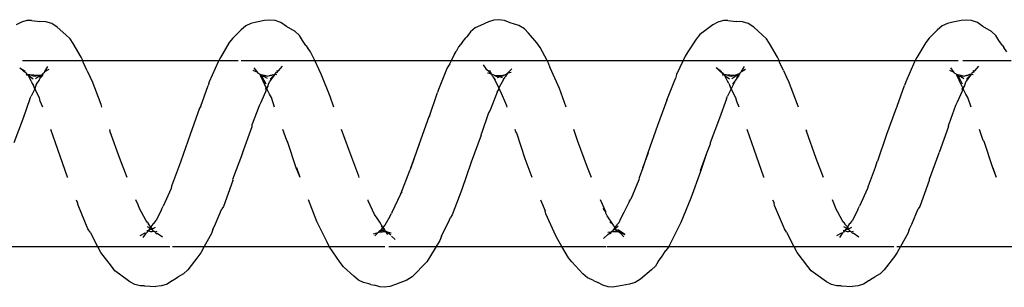
# Model space of a CAD drawing. Units: inches. Extents: x -188 to 2551, y 324 to 1175.
# Drawn here: x 2028 to 2034, y 524 to 525 of the extents above; entities that cross this region are included whole.
import ezdxf

# ---------------------------------------------------------------- set-up
doc = ezdxf.new("R2010")
doc.units = ezdxf.units.IN
doc.header["$MEASUREMENT"] = 0
doc.layers.add('VP-EQ', color=7, linetype='Continuous', true_color=0x8a3492)

# ---------------------------------------------------------------- blocks, each defined once
blk = doc.blocks.new('RB1386-2D')
at = {"color": 7}
for p, q in [((-781.854, 111.7187), (-781.8221, 111.7233)), ((-781.8221, 111.7233), (-781.7987, 111.7217)), ((-781.7987, 111.7217), (-781.77, 111.7136)), ((-780.6535, 111.7092), (-780.6232, 111.7207)), ((-780.6232, 111.7207), (-780.5914, 111.7243)), ((-780.5914, 111.7243), (-780.5679, 111.7219)), ((-780.5679, 111.7219), (-780.5393, 111.7129)), ((-783.2637, 111.6523), (-783.2348, 111.6679)), ((-783.214, 111.6815), (-783.2348, 111.6679)), ((-783.2041, 111.6872), (-783.214, 111.6815)), ((-783.2041, 111.6872), (-783.1751, 111.7068)), ((-783.1751, 111.7068), (-783.1448, 111.7172)), ((-783.1448, 111.7172), (-783.113, 111.7198)), ((-783.0534, 111.7171), (-783.113, 111.7198)), ((-783.0534, 111.7171), (-783.0299, 111.7161)), ((-783.0299, 111.7161), (-783.0013, 111.709)), ((-783.0013, 111.709), (-782.9744, 111.6949)), ((-782.9744, 111.6949), (-782.9184, 111.6545)), ((-782.0319, 111.6311), (-781.9736, 111.6806)), ((-781.9736, 111.6806), (-781.9446, 111.699)), ((-781.9446, 111.699), (-781.9144, 111.7083)), ((-781.9144, 111.7083), (-781.854, 111.7187)), ((-781.77, 111.7136), (-781.7431, 111.6986)), ((-781.7196, 111.6879), (-781.7431, 111.6986)), ((-781.7196, 111.6879), (-781.7134, 111.6847)), ((-781.7134, 111.6847), (-781.6866, 111.6729)), ((-781.6866, 111.6729), (-781.6614, 111.6525)), ((-780.8209, 111.5877), (-780.7428, 111.6689)), ((-780.7428, 111.6689), (-780.7139, 111.686)), ((-780.7139, 111.686), (-780.6535, 111.7092)), ((-780.5208, 111.7086), (-780.5393, 111.7129)), ((-780.5208, 111.7086), (-780.5097, 111.7054)), ((-780.5097, 111.7054), (-780.4811, 111.6993)), ((-780.4811, 111.6993), (-780.4542, 111.6863)), ((-780.4542, 111.6863), (-780.4289, 111.6646)), ((-779.5116, 111.6524), (-779.4827, 111.668)), ((-779.4627, 111.681), (-779.4827, 111.668)), ((-779.452, 111.6873), (-779.4627, 111.681)), ((-779.452, 111.6873), (-779.423, 111.7068)), ((-779.423, 111.7068), (-779.3927, 111.7172)), ((-779.3927, 111.7172), (-779.3609, 111.7199)), ((-779.3013, 111.717), (-779.3609, 111.7199)), ((-779.3013, 111.717), (-779.2778, 111.7161)), ((-779.2778, 111.7161), (-779.2492, 111.7089)), ((-779.2492, 111.7089), (-779.2223, 111.6949)), ((-779.2223, 111.6949), (-779.1663, 111.6544)), ((-783.3406, 111.5595), (-783.2854, 111.6311)), ((-783.2854, 111.6311), (-783.2637, 111.6523)), ((-782.9184, 111.6545), (-782.8932, 111.6356)), ((-782.8932, 111.6356), (-782.8751, 111.6116)), ((-782.0535, 111.6114), (-782.0319, 111.6311)), ((-781.6614, 111.6525), (-781.6035, 111.5872)), ((-780.4289, 111.6646), (-780.3725, 111.6137)), ((-779.5885, 111.5597), (-779.5333, 111.6312)), ((-779.5333, 111.6312), (-779.5116, 111.6524)), ((-779.1663, 111.6544), (-779.1411, 111.6355)), ((-779.1411, 111.6355), (-779.123, 111.6115)), ((-782.8751, 111.6116), (-782.8166, 111.5375)), ((-782.0856, 111.5623), (-782.1087, 111.5271)), ((-782.0688, 111.5864), (-782.0856, 111.5623)), ((-782.0688, 111.5864), (-782.0535, 111.6114)), ((-781.6035, 111.5872), (-781.5856, 111.5666)), ((-781.5856, 111.5666), (-781.549, 111.5045)), ((-780.8729, 111.5045), (-780.8361, 111.5644)), ((-780.8361, 111.5644), (-780.8209, 111.5877)), ((-780.3725, 111.6137), (-780.3545, 111.5913)), ((-780.3545, 111.5913), (-780.2957, 111.5042)), ((-779.123, 111.6115), (-779.0645, 111.5373)), ((-783.3743, 111.5045), (-783.3557, 111.538)), ((-783.3557, 111.538), (-783.3406, 111.5595)), ((-782.8166, 111.5375), (-782.8053, 111.5135)), ((-782.7994, 111.5045), (-782.8053, 111.5135)), ((-782.1238, 111.5076), (-782.1087, 111.5271)), ((-779.6223, 111.5045), (-779.6036, 111.5382)), ((-779.6036, 111.5382), (-779.5885, 111.5597)), ((-779.0645, 111.5373), (-779.0532, 111.5133)), ((-779.0474, 111.5045), (-779.0532, 111.5133)), ((-783.3743, 111.5045), (-784.0478, 111.5044)), ((-783.4129, 111.4348), (-783.3743, 111.5045)), ((-783.3545, 111.5045), (-783.3743, 111.5045)), ((-782.7994, 111.5045), (-783.3377, 111.5045)), ((-783.0619, 111.4317), (-783.0445, 111.4568)), ((-782.1254, 111.5045), (-782.7994, 111.5045)), ((-782.7592, 111.4276), (-782.7994, 111.5045)), ((-782.1814, 111.3934), (-782.1254, 111.5045)), ((-782.1254, 111.5045), (-782.1238, 111.5076)), ((-781.7926, 111.5045), (-782.1254, 111.5045)), ((-781.7967, 111.4394), (-781.7733, 111.4614)), ((-781.549, 111.5045), (-781.7879, 111.5045)), ((-781.549, 111.5045), (-781.5272, 111.4675)), ((-780.8729, 111.5045), (-781.549, 111.5045)), ((-781.5272, 111.4675), (-781.516, 111.448)), ((-780.9004, 111.4494), (-780.8922, 111.4732)), ((-780.8922, 111.4732), (-780.8729, 111.5045)), ((-780.6166, 111.5045), (-780.8729, 111.5045)), ((-780.6311, 111.4491), (-780.6504, 111.4677)), ((-780.2957, 111.5042), (-780.5961, 111.5045)), ((-779.6223, 111.5045), (-780.2957, 111.5042)), ((-780.2957, 111.5042), (-780.2844, 111.4824)), ((-780.2844, 111.4824), (-780.2289, 111.3704)), ((-779.6608, 111.4351), (-779.6223, 111.5045)), ((-779.4513, 111.5045), (-779.6223, 111.5045)), ((-779.0474, 111.5045), (-779.4364, 111.5045)), ((-779.3098, 111.4318), (-779.2924, 111.4569)), ((-778.3734, 111.5045), (-779.0474, 111.5045)), ((-779.0071, 111.4274), (-779.0474, 111.5045)), ((-783.421, 111.4137), (-783.4347, 111.3838)), ((-783.421, 111.4137), (-783.4129, 111.4348)), ((-783.1489, 111.4542), (-783.1189, 111.4337)), ((-783.1189, 111.4337), (-783.1214, 111.4347)), ((-783.1085, 111.4261), (-783.1212, 111.4225)), ((-783.1126, 111.4313), (-783.1189, 111.4337)), ((-783.1126, 111.4313), (-783.1161, 111.4358)), ((-783.1085, 111.4261), (-783.1126, 111.4313)), ((-783.0955, 111.4094), (-783.1119, 111.4)), ((-783.105, 111.4218), (-783.1085, 111.4261)), ((-783.1019, 111.4217), (-783.105, 111.4218)), ((-783.0935, 111.424), (-783.1019, 111.4217)), ((-783.1019, 111.4217), (-783.0954, 111.4147)), ((-783.0954, 111.4147), (-783.0955, 111.4094)), ((-783.0877, 111.4098), (-783.0955, 111.4094)), ((-783.0955, 111.4094), (-783.091, 111.4036)), ((-783.0954, 111.4147), (-783.0891, 111.4131)), ((-783.0885, 111.4233), (-783.0935, 111.424)), ((-783.091, 111.4036), (-783.0877, 111.4098)), ((-783.091, 111.4036), (-783.0875, 111.3992)), ((-783.0891, 111.4131), (-783.0877, 111.4098)), ((-783.0856, 111.4234), (-783.0885, 111.4233)), ((-783.0852, 111.4123), (-783.0877, 111.4098)), ((-783.0877, 111.4098), (-783.0823, 111.4062)), ((-783.0875, 111.3992), (-783.0823, 111.4062)), ((-783.0744, 111.4213), (-783.0856, 111.4234)), ((-783.0852, 111.4123), (-783.0744, 111.4213)), ((-783.0823, 111.4062), (-783.0712, 111.4211)), ((-783.0823, 111.4062), (-783.068, 111.3991)), ((-783.0744, 111.4213), (-783.0712, 111.4211)), ((-783.0712, 111.4211), (-783.0655, 111.4287)), ((-783.0712, 111.4211), (-783.0646, 111.42)), ((-783.0619, 111.4317), (-783.0655, 111.4287)), ((-783.055, 111.4324), (-783.0619, 111.4317)), ((-783.055, 111.4324), (-783.0281, 111.4482)), ((-782.7592, 111.4276), (-782.7482, 111.4106)), ((-782.7482, 111.4106), (-782.6955, 111.2834)), ((-781.8613, 111.4288), (-781.8892, 111.4405)), ((-781.8892, 111.4405), (-781.8541, 111.4168)), ((-781.8836, 111.4535), (-781.8628, 111.431)), ((-781.8586, 111.4284), (-781.8628, 111.431)), ((-781.8564, 111.4243), (-781.8613, 111.4288)), ((-781.8564, 111.4243), (-781.8586, 111.4284)), ((-781.8324, 111.424), (-781.8564, 111.4243)), ((-781.8499, 111.4175), (-781.8564, 111.4243)), ((-781.8541, 111.4168), (-781.8499, 111.4175)), ((-781.8389, 111.4059), (-781.8526, 111.3944)), ((-781.8499, 111.4175), (-781.8445, 111.4185)), ((-781.8324, 111.424), (-781.8445, 111.4185)), ((-781.8424, 111.4139), (-781.8445, 111.4185)), ((-781.8424, 111.4139), (-781.8354, 111.414)), ((-781.8424, 111.4139), (-781.8389, 111.4059)), ((-781.8294, 111.4123), (-781.8389, 111.4059)), ((-781.8389, 111.4059), (-781.8348, 111.4016)), ((-781.8354, 111.414), (-781.8294, 111.4123)), ((-781.8348, 111.4016), (-781.8294, 111.4123)), ((-781.8235, 111.4247), (-781.8324, 111.424)), ((-781.823, 111.4194), (-781.8324, 111.424)), ((-781.8294, 111.4123), (-781.8254, 111.4158)), ((-781.8254, 111.4158), (-781.823, 111.4194)), ((-781.8192, 111.4251), (-781.8235, 111.4247)), ((-781.8179, 111.4224), (-781.823, 111.4194)), ((-781.8143, 111.4255), (-781.8192, 111.4251)), ((-781.8143, 111.4255), (-781.8179, 111.4224)), ((-781.8121, 111.4359), (-781.8143, 111.4255)), ((-781.8041, 111.4354), (-781.8143, 111.4255)), ((-781.7967, 111.427), (-781.8143, 111.4255)), ((-781.7967, 111.4394), (-781.8041, 111.4354)), ((-781.516, 111.448), (-781.4624, 111.3283)), ((-780.9004, 111.4494), (-780.9436, 111.3621)), ((-780.6086, 111.4251), (-780.6295, 111.4306)), ((-780.6086, 111.4251), (-780.6273, 111.4421)), ((-780.6108, 111.44), (-780.6006, 111.4249)), ((-780.6006, 111.4249), (-780.6086, 111.4251)), ((-780.6086, 111.4251), (-780.5992, 111.4226)), ((-780.5651, 111.4275), (-780.6006, 111.4249)), ((-780.5816, 111.418), (-780.6006, 111.4249)), ((-780.6006, 111.4249), (-780.5992, 111.4226)), ((-780.5992, 111.4226), (-780.596, 111.4146)), ((-780.5992, 111.4226), (-780.5816, 111.418)), ((-780.5961, 111.3903), (-780.585, 111.4021)), ((-780.596, 111.4146), (-780.5943, 111.4122)), ((-780.5943, 111.4122), (-780.5889, 111.4073)), ((-780.5919, 111.4139), (-780.5816, 111.418)), ((-780.5889, 111.4073), (-780.585, 111.4021)), ((-780.5789, 111.4122), (-780.585, 111.4021)), ((-780.585, 111.4021), (-780.5754, 111.3951)), ((-780.585, 111.4021), (-780.5681, 111.3746)), ((-780.5651, 111.4275), (-780.5816, 111.418)), ((-780.5816, 111.418), (-780.5633, 111.4253)), ((-780.5816, 111.418), (-780.5742, 111.4161)), ((-780.5789, 111.4122), (-780.5742, 111.4161)), ((-780.5742, 111.4161), (-780.5633, 111.4253)), ((-780.5597, 111.4291), (-780.5651, 111.4275)), ((-780.5633, 111.4253), (-780.5597, 111.4291)), ((-780.5418, 111.4482), (-780.5597, 111.4291)), ((-780.5344, 111.4368), (-780.5597, 111.4291)), ((-779.6689, 111.4139), (-779.6827, 111.3837)), ((-779.6689, 111.4139), (-779.6608, 111.4351)), ((-779.3968, 111.4541), (-779.3693, 111.4346)), ((-779.364, 111.4357), (-779.3693, 111.4346)), ((-779.3565, 111.4261), (-779.3691, 111.4226)), ((-779.3565, 111.4261), (-779.364, 111.4357)), ((-779.3435, 111.4094), (-779.3599, 111.4001)), ((-779.3531, 111.4218), (-779.3565, 111.4261)), ((-779.3499, 111.4217), (-779.3531, 111.4218)), ((-779.3414, 111.4239), (-779.3499, 111.4217)), ((-779.3499, 111.4217), (-779.3433, 111.4146)), ((-779.3433, 111.4146), (-779.3435, 111.4094)), ((-779.3356, 111.41), (-779.3435, 111.4094)), ((-779.3435, 111.4094), (-779.339, 111.4036)), ((-779.3433, 111.4146), (-779.3371, 111.4131)), ((-779.3368, 111.4233), (-779.3414, 111.4239)), ((-779.339, 111.4036), (-779.3356, 111.41)), ((-779.339, 111.4036), (-779.3356, 111.3992)), ((-779.3371, 111.4131), (-779.3356, 111.41)), ((-779.3335, 111.4234), (-779.3368, 111.4233)), ((-779.3331, 111.4124), (-779.3356, 111.41)), ((-779.3356, 111.41), (-779.3306, 111.4058)), ((-779.3356, 111.3992), (-779.3306, 111.4058)), ((-779.3224, 111.4213), (-779.3335, 111.4234)), ((-779.3331, 111.4124), (-779.3224, 111.4213)), ((-779.3306, 111.4058), (-779.3192, 111.4212)), ((-779.3306, 111.4058), (-779.3159, 111.399)), ((-779.3224, 111.4213), (-779.3192, 111.4212)), ((-779.3192, 111.4212), (-779.3135, 111.4288)), ((-779.3192, 111.4212), (-779.3125, 111.42)), ((-779.3098, 111.4318), (-779.3135, 111.4288)), ((-779.3029, 111.4324), (-779.3098, 111.4318)), ((-779.3029, 111.4324), (-779.276, 111.4482)), ((-779.0071, 111.4274), (-778.9961, 111.4104)), ((-778.9961, 111.4104), (-778.9434, 111.2831)), ((-783.4347, 111.3838), (-783.4695, 111.3023)), ((-783.1436, 111.305), (-783.1151, 111.3652)), ((-783.1043, 111.3787), (-783.1151, 111.3652)), ((-783.1043, 111.3787), (-783.0979, 111.3853)), ((-783.0979, 111.3853), (-783.0875, 111.3992)), ((-783.0875, 111.3992), (-783.074, 111.3847)), ((-783.069, 111.3754), (-783.074, 111.3847)), ((-783.069, 111.3754), (-783.0594, 111.3631)), ((-783.0594, 111.3631), (-783.0252, 111.3004)), ((-782.2445, 111.2447), (-782.1895, 111.3751)), ((-782.1895, 111.3751), (-782.1814, 111.3934)), ((-781.8833, 111.3219), (-781.8655, 111.3554)), ((-781.8655, 111.3554), (-781.8554, 111.3779)), ((-781.8554, 111.3779), (-781.8348, 111.4016)), ((-781.8348, 111.4016), (-781.8301, 111.393)), ((-781.8301, 111.393), (-781.8278, 111.3904)), ((-781.8278, 111.3904), (-781.8072, 111.3725)), ((-781.8278, 111.3904), (-781.7927, 111.3395)), ((-780.9577, 111.3337), (-780.9496, 111.3491)), ((-780.9436, 111.3621), (-780.9496, 111.3491)), ((-780.6233, 111.343), (-780.5961, 111.3903)), ((-780.5681, 111.3746), (-780.5536, 111.3523)), ((-780.5536, 111.3523), (-780.539, 111.3329)), ((-780.2289, 111.3704), (-780.1835, 111.2545)), ((-779.6827, 111.3837), (-779.7174, 111.3026)), ((-779.3915, 111.3053), (-779.363, 111.3654)), ((-779.3514, 111.3805), (-779.363, 111.3654)), ((-779.3514, 111.3805), (-779.3459, 111.3855)), ((-779.3459, 111.3855), (-779.3356, 111.3992)), ((-779.3356, 111.3992), (-779.3219, 111.3845)), ((-779.317, 111.3754), (-779.3219, 111.3845)), ((-779.317, 111.3754), (-779.3073, 111.3629)), ((-779.3073, 111.3629), (-779.2731, 111.3001)), ((-783.4774, 111.2899), (-783.4695, 111.3023)), ((-783.1436, 111.305), (-783.1535, 111.2872)), ((-783.0252, 111.3004), (-783.0182, 111.2811)), ((-781.9116, 111.265), (-781.8833, 111.3219)), ((-781.7927, 111.3395), (-781.7866, 111.3252)), ((-781.7866, 111.3252), (-781.7856, 111.3178)), ((-781.7856, 111.3178), (-781.7568, 111.2545)), ((-781.7856, 111.3178), (-781.7711, 111.3006)), ((-781.4624, 111.3283), (-781.4594, 111.3126)), ((-781.4345, 111.2545), (-781.4594, 111.3126)), ((-781.0107, 111.1984), (-780.9577, 111.3337)), ((-780.6794, 111.2232), (-780.6334, 111.3227)), ((-780.6334, 111.3227), (-780.6309, 111.3267)), ((-780.6233, 111.343), (-780.6309, 111.3267)), ((-780.539, 111.3329), (-780.5064, 111.2593)), ((-779.7254, 111.2902), (-779.7174, 111.3026)), ((-779.3915, 111.3053), (-779.4015, 111.2874)), ((-779.2731, 111.3001), (-779.2661, 111.2809)), ((-783.5289, 111.1502), (-783.4774, 111.2899)), ((-783.1965, 111.1921), (-783.1535, 111.2872)), ((-783.0182, 111.2811), (-783.0067, 111.2545)), ((-782.6955, 111.2834), (-782.6926, 111.2706)), ((-782.6849, 111.2545), (-782.6926, 111.2706)), ((-782.2955, 111.1007), (-782.2445, 111.2447)), ((-781.9632, 111.1453), (-781.9216, 111.2497)), ((-781.9116, 111.265), (-781.9216, 111.2497)), ((-780.5064, 111.2593), (-780.5052, 111.2545)), ((-779.7768, 111.1506), (-779.7254, 111.2902)), ((-779.4444, 111.1924), (-779.4015, 111.2874)), ((-779.2661, 111.2809), (-779.2548, 111.2545)), ((-778.9434, 111.2831), (-778.9405, 111.2703)), ((-778.9329, 111.2545), (-778.9405, 111.2703)), ((-783.1988, 111.1796), (-783.1965, 111.1921)), ((-781.0612, 111.0503), (-781.0107, 111.1984)), ((-780.7291, 111.0981), (-780.6794, 111.2232)), ((-780.6794, 111.2232), (-780.6893, 111.2104)), ((-779.4467, 111.1799), (-779.4444, 111.1924)), ((-783.5804, 111.0019), (-783.5276, 111.1442)), ((-783.5276, 111.1442), (-783.5289, 111.1502)), ((-783.2366, 111.0791), (-783.1988, 111.1796)), ((-781.9655, 111.1355), (-781.9632, 111.1453)), ((-779.8283, 111.0022), (-779.7755, 111.1445)), ((-779.7755, 111.1445), (-779.7768, 111.1506)), ((-779.4846, 111.0791), (-779.4467, 111.1799)), ((-783.8918, 111.1339), (-783.8735, 111.0827)), ((-783.8918, 111.1339), (-783.8706, 111.0824)), ((-782.959, 111.1339), (-782.9202, 111.0312)), ((-782.6391, 111.1339), (-782.638, 111.1313)), ((-782.638, 111.1313), (-782.5849, 110.9836)), ((-782.3305, 110.9997), (-782.2955, 111.1007)), ((-782.3305, 110.9997), (-782.2943, 111.0978)), ((-781.9852, 111.0818), (-781.9655, 111.1355)), ((-781.7084, 111.1339), (-781.6874, 111.0792)), ((-781.3888, 111.1339), (-781.3514, 111.0327)), ((-780.7351, 111.0807), (-780.7313, 111.0911)), ((-780.7313, 111.0911), (-780.7291, 111.0981)), ((-780.4576, 111.1339), (-780.4547, 111.1265)), ((-780.4547, 111.1265), (-780.401, 110.9827)), ((-780.1398, 111.1339), (-780.1214, 111.0824)), ((-780.1398, 111.1339), (-780.1185, 111.0821)), ((-779.207, 111.1339), (-779.1681, 111.0309)), ((-778.8871, 111.1339), (-778.8859, 111.131)), ((-778.8859, 111.131), (-778.8329, 110.9832)), ((-783.8706, 111.0824), (-783.824, 110.9407)), ((-783.2987, 110.9021), (-783.2492, 111.0456)), ((-783.2492, 111.0456), (-783.247, 111.0499)), ((-783.247, 111.0499), (-783.2366, 111.0791)), ((-782.9202, 111.0312), (-782.8665, 110.8834)), ((-781.9852, 111.0818), (-782.0155, 110.9995)), ((-782.0133, 111.001), (-781.9852, 111.0818)), ((-781.6874, 111.0792), (-781.6343, 110.9349)), ((-781.3514, 111.0327), (-781.3068, 110.8958)), ((-781.1141, 110.9061), (-781.0612, 111.0503)), ((-780.7351, 111.0807), (-780.7821, 110.953)), ((-780.7799, 110.9516), (-780.7351, 111.0807)), ((-780.1185, 111.0821), (-780.0719, 110.9404)), ((-779.5466, 110.9024), (-779.4971, 111.0459)), ((-779.4971, 111.0459), (-779.4949, 111.0502)), ((-779.4949, 111.0502), (-779.4846, 111.0791)), ((-779.1681, 111.0309), (-779.116, 110.8876)), ((-783.6325, 110.8591), (-783.5816, 110.9984)), ((-783.5804, 111.0019), (-783.5816, 110.9984)), ((-782.5849, 110.9836), (-782.5484, 110.8751)), ((-782.3474, 110.9538), (-782.3305, 110.9997)), ((-782.0654, 110.8536), (-782.0133, 111.001)), ((-780.401, 110.9827), (-780.3625, 110.8751)), ((-779.8283, 111.0022), (-779.8804, 110.8594)), ((-778.8329, 110.9832), (-778.7965, 110.8751)), ((-783.824, 110.9407), (-783.8192, 110.9351)), ((-783.8192, 110.9351), (-783.7987, 110.8751)), ((-782.3981, 110.8139), (-782.3486, 110.9471)), ((-782.3486, 110.9471), (-782.3474, 110.9538)), ((-781.6343, 110.9349), (-781.6131, 110.8751)), ((-780.8318, 110.8063), (-780.7799, 110.9516)), ((-780.0719, 110.9404), (-780.0671, 110.9348)), ((-780.0671, 110.9348), (-780.0467, 110.8751)), ((-778.6461, 110.8142), (-778.5965, 110.9474)), ((-783.3498, 110.7604), (-783.2987, 110.9021)), ((-782.8636, 110.8751), (-782.8665, 110.8834)), ((-781.3068, 110.8958), (-781.3021, 110.8873)), ((-781.3021, 110.8873), (-781.2977, 110.8751)), ((-781.1535, 110.786), (-781.1154, 110.8963)), ((-781.1141, 110.9061), (-781.1154, 110.8963)), ((-779.5977, 110.7607), (-779.5466, 110.9024)), ((-779.116, 110.8876), (-779.1144, 110.8831)), ((-779.1116, 110.8751), (-779.1144, 110.8831)), ((-783.6703, 110.7469), (-783.6337, 110.8462)), ((-783.6325, 110.8591), (-783.6337, 110.8462)), ((-782.1151, 110.7171), (-782.0654, 110.8536)), ((-779.9182, 110.7471), (-779.8816, 110.8465)), ((-779.8804, 110.8594), (-779.8816, 110.8465)), ((-782.4355, 110.7094), (-782.3981, 110.8139)), ((-781.2011, 110.6737), (-781.163, 110.7707)), ((-781.163, 110.7707), (-781.1535, 110.786)), ((-780.8375, 110.798), (-780.8755, 110.6878)), ((-780.8375, 110.798), (-780.8318, 110.8063)), ((-778.6834, 110.7096), (-778.6461, 110.8142)), ((-783.7538, 110.7545), (-783.7374, 110.7039)), ((-783.6967, 110.6889), (-783.6797, 110.7289)), ((-783.6797, 110.7289), (-783.6703, 110.7469)), ((-783.3555, 110.7491), (-783.375, 110.6937)), ((-783.3555, 110.7491), (-783.3498, 110.7604)), ((-782.8236, 110.7545), (-782.8193, 110.7416)), ((-782.8193, 110.7416), (-782.7702, 110.6143)), ((-782.505, 110.7545), (-782.4913, 110.7238)), ((-782.4913, 110.7238), (-782.4867, 110.7049)), ((-782.1151, 110.7171), (-782.1609, 110.6017)), ((-781.5723, 110.7545), (-781.536, 110.6544)), ((-781.255, 110.7545), (-781.2528, 110.7484)), ((-781.2528, 110.7484), (-781.2195, 110.6696)), ((-780.3215, 110.7545), (-780.3017, 110.6969)), ((-780.0019, 110.7545), (-779.9854, 110.7037)), ((-779.9447, 110.689), (-779.9276, 110.7292)), ((-779.9276, 110.7292), (-779.9182, 110.7471)), ((-779.6034, 110.7494), (-779.6231, 110.6934)), ((-779.6034, 110.7494), (-779.5977, 110.7607)), ((-779.0716, 110.7545), (-779.0672, 110.7413)), ((-779.0672, 110.7413), (-779.0181, 110.6141)), ((-778.753, 110.7545), (-778.7392, 110.7235)), ((-778.7392, 110.7235), (-778.7346, 110.7047)), ((-783.7374, 110.7039), (-783.7252, 110.6849)), ((-783.7252, 110.6849), (-783.7116, 110.6562)), ((-783.7116, 110.6562), (-783.6967, 110.6889)), ((-783.7089, 110.6505), (-783.7025, 110.6606)), ((-783.375, 110.6937), (-783.3961, 110.6379)), ((-782.4867, 110.7049), (-782.4612, 110.6571)), ((-782.4612, 110.6571), (-782.4449, 110.6888)), ((-782.4449, 110.6888), (-782.4425, 110.6952)), ((-782.4355, 110.7094), (-782.4425, 110.6952)), ((-781.2195, 110.6696), (-781.2107, 110.6557)), ((-781.2011, 110.6737), (-781.2107, 110.6557)), ((-780.9315, 110.5434), (-780.8853, 110.6593)), ((-780.8853, 110.6593), (-780.8796, 110.6764)), ((-780.8755, 110.6878), (-780.8796, 110.6764)), ((-780.3017, 110.6969), (-780.2525, 110.577)), ((-779.9854, 110.7037), (-779.9732, 110.6846)), ((-779.9732, 110.6846), (-779.9596, 110.6562)), ((-779.9596, 110.6562), (-779.9447, 110.689)), ((-779.9569, 110.6505), (-779.9504, 110.6608)), ((-779.6231, 110.6934), (-779.644, 110.6381)), ((-778.7346, 110.7047), (-778.7093, 110.6571)), ((-778.7093, 110.6571), (-778.6928, 110.6891)), ((-778.6928, 110.6891), (-778.6905, 110.6952)), ((-778.6834, 110.7096), (-778.6905, 110.6952)), ((-783.7515, 110.5833), (-783.7282, 110.6148)), ((-783.7214, 110.6307), (-783.7282, 110.6148)), ((-783.719, 110.6401), (-783.7214, 110.6307)), ((-783.719, 110.6401), (-783.7119, 110.6531)), ((-783.719, 110.6401), (-783.7089, 110.6505)), ((-783.7119, 110.6531), (-783.7116, 110.6562)), ((-783.7119, 110.6531), (-783.7089, 110.6505)), ((-783.7089, 110.6505), (-783.6917, 110.6145)), ((-783.7083, 110.631), (-783.6874, 110.5921)), ((-783.6917, 110.6145), (-783.6894, 110.61)), ((-783.6894, 110.61), (-783.6831, 110.5963)), ((-783.449, 110.5105), (-783.4016, 110.6181)), ((-783.4016, 110.6181), (-783.3961, 110.6379)), ((-782.7702, 110.6143), (-782.7596, 110.5945)), ((-782.4912, 110.5996), (-782.4848, 110.6094)), ((-782.4848, 110.6094), (-782.4612, 110.6571)), ((-782.4848, 110.6094), (-782.4683, 110.632)), ((-782.4612, 110.6571), (-782.4542, 110.6383)), ((-782.4482, 110.6283), (-782.4542, 110.6383)), ((-782.4482, 110.6283), (-782.4421, 110.6148)), ((-782.4421, 110.6148), (-782.4278, 110.5867)), ((-781.536, 110.6544), (-781.4871, 110.5432)), ((-781.234, 110.6062), (-781.2439, 110.5938)), ((-781.234, 110.6062), (-781.2104, 110.6507)), ((-781.2107, 110.6557), (-781.2104, 110.6507)), ((-781.2104, 110.6507), (-781.2074, 110.6483)), ((-781.1792, 110.5925), (-781.2074, 110.6483)), ((-781.1922, 110.6074), (-781.1792, 110.5925)), ((-779.9994, 110.5835), (-779.9761, 110.615)), ((-779.9687, 110.6319), (-779.9761, 110.615)), ((-779.9669, 110.6403), (-779.9687, 110.6319)), ((-779.9669, 110.6403), (-779.9597, 110.6525)), ((-779.9669, 110.6403), (-779.9569, 110.6505)), ((-779.9597, 110.6525), (-779.9596, 110.6562)), ((-779.9597, 110.6525), (-779.9569, 110.6505)), ((-779.9569, 110.6505), (-779.9399, 110.6148)), ((-779.9563, 110.6308), (-779.9353, 110.5921)), ((-779.9399, 110.6148), (-779.9374, 110.6098)), ((-779.9374, 110.6098), (-779.9312, 110.5966)), ((-779.6969, 110.5107), (-779.6495, 110.6184)), ((-779.6495, 110.6184), (-779.644, 110.6381)), ((-779.0181, 110.6141), (-779.0075, 110.5943)), ((-778.7327, 110.6096), (-778.7392, 110.5995)), ((-778.7327, 110.6096), (-778.7239, 110.6213)), ((-778.7239, 110.6213), (-778.7162, 110.6322)), ((-778.7162, 110.6322), (-778.7093, 110.6571)), ((-778.7093, 110.6571), (-778.7021, 110.6381)), ((-778.6962, 110.6282), (-778.7021, 110.6381)), ((-778.69, 110.6146), (-778.6962, 110.6282)), ((-778.69, 110.6146), (-778.6758, 110.5839)), ((-783.7745, 110.5595), (-783.7964, 110.5353)), ((-783.7745, 110.5595), (-783.7692, 110.563)), ((-783.7692, 110.563), (-783.7654, 110.5684)), ((-783.7692, 110.563), (-783.7677, 110.5572)), ((-783.7654, 110.5684), (-783.7603, 110.5689)), ((-783.7553, 110.5783), (-783.7645, 110.5788)), ((-783.7603, 110.5689), (-783.7569, 110.5756)), ((-783.7527, 110.5808), (-783.7569, 110.5756)), ((-783.7569, 110.5756), (-783.7553, 110.5783)), ((-783.7553, 110.5783), (-783.7515, 110.5833)), ((-783.7527, 110.5808), (-783.7553, 110.5783)), ((-783.7527, 110.5808), (-783.7515, 110.5833)), ((-783.7459, 110.5784), (-783.7527, 110.5808)), ((-783.7515, 110.5833), (-783.7294, 110.6037)), ((-783.7348, 110.585), (-783.7459, 110.5784)), ((-783.7348, 110.585), (-783.7298, 110.5848)), ((-783.7264, 110.5854), (-783.7298, 110.5848)), ((-783.7171, 110.5886), (-783.7264, 110.5854)), ((-783.7171, 110.5886), (-783.6962, 110.5908)), ((-783.6982, 110.5836), (-783.7171, 110.5886)), ((-783.7154, 110.6018), (-783.6962, 110.5908)), ((-783.6746, 110.5783), (-783.6982, 110.5836)), ((-783.6962, 110.5908), (-783.6874, 110.5921)), ((-783.6962, 110.5908), (-783.6874, 110.5888)), ((-783.6874, 110.5921), (-783.6775, 110.5845)), ((-783.6874, 110.5888), (-783.6775, 110.5845)), ((-783.6831, 110.5963), (-783.6775, 110.5845)), ((-783.6775, 110.5845), (-783.6746, 110.5783)), ((-783.6746, 110.5783), (-783.671, 110.5754)), ((-783.671, 110.5754), (-783.6667, 110.5741)), ((-783.6667, 110.5741), (-783.6639, 110.5722)), ((-783.6639, 110.5722), (-783.6629, 110.5688)), ((-783.6629, 110.5688), (-783.6442, 110.543)), ((-783.6629, 110.5688), (-783.6389, 110.5578)), ((-782.7438, 110.5587), (-782.7596, 110.5945)), ((-782.7438, 110.5587), (-782.7221, 110.5131)), ((-782.5163, 110.564), (-782.5391, 110.5511)), ((-782.5163, 110.564), (-782.5325, 110.5363)), ((-782.5163, 110.564), (-782.5106, 110.5711)), ((-782.5106, 110.5711), (-782.5079, 110.5729)), ((-782.5079, 110.5729), (-782.5047, 110.5777)), ((-782.5079, 110.5729), (-782.5057, 110.5744)), ((-782.4818, 110.5823), (-782.5057, 110.5744)), ((-782.5057, 110.5744), (-782.5047, 110.5777)), ((-782.5047, 110.5777), (-782.5005, 110.5889)), ((-782.5047, 110.5777), (-782.4943, 110.5858)), ((-782.5005, 110.5889), (-782.4912, 110.5996)), ((-782.5005, 110.5889), (-782.4943, 110.5858)), ((-782.4943, 110.5858), (-782.4912, 110.5996)), ((-782.4943, 110.5858), (-782.4862, 110.5879)), ((-782.4862, 110.5879), (-782.4656, 110.6022)), ((-782.4862, 110.5879), (-782.4818, 110.5823)), ((-782.4639, 110.5886), (-782.4818, 110.5823)), ((-782.4323, 110.5801), (-782.4818, 110.5823)), ((-782.455, 110.5862), (-782.4639, 110.5886)), ((-782.4521, 110.5866), (-782.455, 110.5862)), ((-782.4524, 110.6053), (-782.4278, 110.5867)), ((-782.4323, 110.5801), (-782.4521, 110.5866)), ((-782.4323, 110.5801), (-782.4278, 110.5839)), ((-782.4212, 110.5782), (-782.4323, 110.5801)), ((-782.4251, 110.5842), (-782.4278, 110.5867)), ((-782.4278, 110.5839), (-782.423, 110.5805)), ((-782.4251, 110.5842), (-782.423, 110.5805)), ((-782.423, 110.5805), (-782.4182, 110.5778)), ((-782.423, 110.5805), (-782.4212, 110.5782)), ((-782.4154, 110.5831), (-782.4212, 110.5782)), ((-782.4212, 110.5782), (-782.4182, 110.5778)), ((-782.4166, 110.5751), (-782.4212, 110.5782)), ((-782.4182, 110.5778), (-782.4154, 110.5831)), ((-782.4182, 110.5778), (-782.4166, 110.5751)), ((-782.4166, 110.5751), (-782.4135, 110.5698)), ((-782.4157, 110.571), (-782.4166, 110.5751)), ((-782.4135, 110.5698), (-782.4157, 110.571)), ((-782.4135, 110.5698), (-782.4083, 110.567)), ((-782.4083, 110.567), (-782.4091, 110.5624)), ((-782.4045, 110.5648), (-782.4091, 110.5624)), ((-782.3801, 110.5423), (-782.4091, 110.5624)), ((-782.4083, 110.567), (-782.4045, 110.5648)), ((-782.4045, 110.5648), (-782.3801, 110.5423)), ((-782.203, 110.5045), (-782.1664, 110.5794)), ((-782.1664, 110.5794), (-782.1609, 110.6017)), ((-781.2585, 110.5711), (-781.2804, 110.548)), ((-781.2585, 110.5711), (-781.2757, 110.5668)), ((-781.2585, 110.5711), (-781.2504, 110.5817)), ((-781.247, 110.5789), (-781.2585, 110.5711)), ((-781.2504, 110.5817), (-781.2439, 110.5938)), ((-781.247, 110.5789), (-781.2435, 110.5804)), ((-781.2435, 110.5804), (-781.2298, 110.5888)), ((-781.2172, 110.5842), (-781.2435, 110.5804)), ((-781.2298, 110.5888), (-781.215, 110.5922)), ((-781.2295, 110.5968), (-781.215, 110.5922)), ((-781.184, 110.5823), (-781.2172, 110.5842)), ((-781.215, 110.5922), (-781.201, 110.598)), ((-781.215, 110.5922), (-781.1979, 110.5894)), ((-781.184, 110.5823), (-781.1979, 110.5894)), ((-781.184, 110.5823), (-781.1806, 110.5817)), ((-781.1729, 110.5801), (-781.1806, 110.5817)), ((-781.1792, 110.5925), (-781.175, 110.5877)), ((-781.175, 110.5877), (-781.1733, 110.5847)), ((-781.1733, 110.5847), (-781.1729, 110.5801)), ((-781.1729, 110.5801), (-781.17, 110.5752)), ((-781.1651, 110.5763), (-781.17, 110.5752)), ((-781.17, 110.5752), (-781.1615, 110.5575)), ((-781.1558, 110.5628), (-781.1651, 110.5763)), ((-781.1651, 110.5763), (-781.1491, 110.5713)), ((-781.1558, 110.5628), (-781.1455, 110.5538)), ((-781.1455, 110.5538), (-781.127, 110.5268)), ((-780.2525, 110.577), (-780.2419, 110.5545)), ((-780.2419, 110.5545), (-780.218, 110.5045)), ((-780.0224, 110.5596), (-780.0443, 110.5354)), ((-780.0224, 110.5596), (-780.0172, 110.563)), ((-780.0172, 110.563), (-780.0138, 110.5681)), ((-780.0172, 110.563), (-780.0156, 110.5573)), ((-780.0138, 110.5681), (-780.0091, 110.5684)), ((-780.0049, 110.5756), (-780.0125, 110.5788)), ((-780.0125, 110.5788), (-780.0033, 110.5783)), ((-780.0091, 110.5684), (-780.0049, 110.5756)), ((-780.0008, 110.5808), (-780.0049, 110.5756)), ((-780.0049, 110.5756), (-780.0033, 110.5783)), ((-780.0033, 110.5783), (-779.9994, 110.5835)), ((-780.0033, 110.5783), (-780.0008, 110.5808)), ((-780.0008, 110.5808), (-779.9994, 110.5835)), ((-779.9939, 110.5785), (-780.0008, 110.5808)), ((-779.9994, 110.5835), (-779.9773, 110.6038)), ((-779.9828, 110.5849), (-779.9939, 110.5785)), ((-779.9828, 110.5849), (-779.9779, 110.5848)), ((-779.9745, 110.5854), (-779.9779, 110.5848)), ((-779.9651, 110.5887), (-779.9745, 110.5854)), ((-779.9651, 110.5887), (-779.9443, 110.5908)), ((-779.9461, 110.5836), (-779.9651, 110.5887)), ((-779.9633, 110.6017), (-779.9443, 110.5908)), ((-779.9227, 110.5784), (-779.9461, 110.5836)), ((-779.9443, 110.5908), (-779.9353, 110.5921)), ((-779.9443, 110.5908), (-779.9354, 110.5887)), ((-779.9354, 110.5887), (-779.9254, 110.5844)), ((-779.9353, 110.5921), (-779.9254, 110.5844)), ((-779.9312, 110.5966), (-779.9254, 110.5844)), ((-779.9254, 110.5844), (-779.9227, 110.5784)), ((-779.9227, 110.5784), (-779.919, 110.5754)), ((-779.919, 110.5754), (-779.9146, 110.574)), ((-779.9146, 110.574), (-779.9119, 110.5722)), ((-779.9119, 110.5722), (-779.9108, 110.5687)), ((-779.9108, 110.5687), (-779.8922, 110.5429)), ((-779.9108, 110.5687), (-779.8868, 110.5577)), ((-778.9919, 110.5588), (-779.0075, 110.5943)), ((-778.9919, 110.5588), (-778.97, 110.5129)), ((-778.7642, 110.5641), (-778.787, 110.5511)), ((-778.7642, 110.5641), (-778.7804, 110.5365)), ((-778.7642, 110.5641), (-778.7585, 110.5711)), ((-778.7585, 110.5711), (-778.756, 110.5728)), ((-778.7527, 110.5777), (-778.756, 110.5728)), ((-778.756, 110.5728), (-778.7539, 110.5743)), ((-778.7539, 110.5743), (-778.7527, 110.5777)), ((-778.7527, 110.5777), (-778.7484, 110.5888)), ((-778.7422, 110.5859), (-778.7527, 110.5777)), ((-778.7418, 110.5822), (-778.7527, 110.5777)), ((-778.7484, 110.5888), (-778.7392, 110.5995)), ((-778.7484, 110.5888), (-778.7422, 110.5859)), ((-778.7391, 110.5882), (-778.7422, 110.5859)), ((-778.7422, 110.5859), (-778.7418, 110.5822)), ((-778.7418, 110.5822), (-778.7391, 110.5882)), ((-778.7297, 110.5823), (-778.7418, 110.5822)), ((-778.7392, 110.5995), (-778.7391, 110.5882)), ((-778.7391, 110.5882), (-778.7343, 110.5879)), ((-778.7343, 110.5879), (-778.7135, 110.6023)), ((-778.7343, 110.5879), (-778.7297, 110.5823)), ((-778.7118, 110.5886), (-778.7297, 110.5823)), ((-778.6802, 110.5801), (-778.7297, 110.5823)), ((-778.7031, 110.5862), (-778.7118, 110.5886)), ((-778.7, 110.5867), (-778.7031, 110.5862)), ((-778.7003, 110.6052), (-778.6758, 110.5839)), ((-778.6802, 110.5801), (-778.7, 110.5867)), ((-778.6802, 110.5801), (-778.6758, 110.5839)), ((-778.6693, 110.5783), (-778.6802, 110.5801)), ((-778.6758, 110.5839), (-778.6711, 110.5805)), ((-778.6732, 110.5842), (-778.6757, 110.5866)), ((-778.6711, 110.5805), (-778.6732, 110.5842)), ((-778.6711, 110.5805), (-778.6662, 110.5777)), ((-778.6693, 110.5783), (-778.6711, 110.5805)), ((-778.6634, 110.5831), (-778.6693, 110.5783)), ((-778.6662, 110.5777), (-778.6693, 110.5783)), ((-778.6662, 110.5777), (-778.6634, 110.5831)), ((-778.6615, 110.5698), (-778.6662, 110.5777)), ((-778.6615, 110.5698), (-778.6562, 110.5669)), ((-778.6562, 110.5669), (-778.657, 110.5622)), ((-778.6294, 110.5436), (-778.657, 110.5622)), ((-778.6562, 110.5669), (-778.6524, 110.5648)), ((-778.6524, 110.5648), (-778.6294, 110.5436)), ((-783.7097, 110.5045), (-783.97, 110.5045)), ((-783.4524, 110.5045), (-783.6836, 110.5045)), ((-783.4622, 110.4876), (-783.4524, 110.5045)), ((-783.4524, 110.5045), (-783.449, 110.5105)), ((-782.72, 110.5045), (-783.4524, 110.5045)), ((-782.7221, 110.5131), (-782.72, 110.5045)), ((-782.72, 110.5045), (-782.7117, 110.4857)), ((-782.203, 110.5045), (-782.72, 110.5045)), ((-782.2143, 110.4815), (-782.203, 110.5045)), ((-781.4694, 110.5045), (-782.203, 110.5045)), ((-781.4871, 110.5432), (-781.4765, 110.5181)), ((-781.4765, 110.5181), (-781.4694, 110.5045)), ((-781.4694, 110.5045), (-781.4319, 110.4332)), ((-780.9542, 110.5045), (-781.4694, 110.5045)), ((-780.9542, 110.5045), (-780.9698, 110.4741)), ((-780.9448, 110.5228), (-780.9542, 110.5045)), ((-780.218, 110.5045), (-780.9542, 110.5045)), ((-780.9448, 110.5228), (-780.9315, 110.5434)), ((-780.218, 110.5045), (-780.1954, 110.4572)), ((-779.8216, 110.5045), (-780.218, 110.5045)), ((-779.7005, 110.5045), (-779.8057, 110.5045)), ((-779.7101, 110.4878), (-779.7005, 110.5045)), ((-779.7005, 110.5045), (-779.6969, 110.5107)), ((-778.968, 110.5045), (-779.7005, 110.5045)), ((-778.97, 110.5129), (-778.968, 110.5045)), ((-778.968, 110.5045), (-778.9596, 110.4855)), ((-778.6439, 110.5045), (-778.968, 110.5045)), ((-783.9475, 110.4574), (-783.9305, 110.4349)), ((-783.5094, 110.4069), (-783.4622, 110.4876)), ((-782.7117, 110.4857), (-782.6681, 110.4131)), ((-782.2736, 110.3891), (-782.2275, 110.4565)), ((-782.2275, 110.4565), (-782.2143, 110.4815)), ((-780.9926, 110.4296), (-780.9795, 110.4564)), ((-780.9698, 110.4741), (-780.9795, 110.4564)), ((-780.1954, 110.4572), (-780.1785, 110.4348)), ((-779.7573, 110.4071), (-779.7101, 110.4878)), ((-778.9596, 110.4855), (-778.916, 110.4129)), ((-783.9225, 110.4228), (-783.9305, 110.4349)), ((-783.9225, 110.4228), (-783.9038, 110.397)), ((-783.9038, 110.397), (-783.8871, 110.3698)), ((-783.5289, 110.3837), (-783.5094, 110.4069)), ((-782.6681, 110.4131), (-782.6514, 110.3873)), ((-781.4319, 110.4332), (-781.4151, 110.409)), ((-781.4151, 110.409), (-781.3704, 110.3568)), ((-781.0122, 110.408), (-781.0316, 110.3826)), ((-781.0122, 110.408), (-780.9926, 110.4296)), ((-780.1707, 110.4232), (-780.1785, 110.4348)), ((-780.1707, 110.4232), (-780.1517, 110.3969)), ((-780.1517, 110.3969), (-780.135, 110.3697)), ((-779.7768, 110.3839), (-779.7573, 110.4071)), ((-778.916, 110.4129), (-778.8993, 110.3871)), ((-783.8871, 110.3698), (-783.8642, 110.3479)), ((-783.8642, 110.3479), (-783.8181, 110.3205)), ((-783.5718, 110.34), (-783.5289, 110.3837)), ((-782.6514, 110.3873), (-782.6283, 110.3668)), ((-782.6283, 110.3668), (-782.5829, 110.3245)), ((-782.362, 110.3117), (-782.3196, 110.3447)), ((-782.3196, 110.3447), (-782.2931, 110.3644)), ((-782.2931, 110.3644), (-782.2736, 110.3891)), ((-781.3704, 110.3568), (-781.3476, 110.3336)), ((-781.083, 110.3289), (-781.0565, 110.3499)), ((-781.0565, 110.3499), (-781.0372, 110.3758)), ((-781.0316, 110.3826), (-781.0372, 110.3758)), ((-780.135, 110.3697), (-780.1121, 110.3478)), ((-780.1121, 110.3478), (-780.066, 110.3204)), ((-779.8198, 110.3401), (-779.7768, 110.3839)), ((-778.8993, 110.3871), (-778.8763, 110.3667)), ((-778.8763, 110.3667), (-778.8308, 110.3244)), ((-783.8181, 110.3205), (-783.7881, 110.3004)), ((-783.7881, 110.3004), (-783.7569, 110.2895)), ((-783.7569, 110.2895), (-783.7242, 110.2863)), ((-783.7242, 110.2863), (-783.7001, 110.2891)), ((-783.7001, 110.2891), (-783.6556, 110.2976)), ((-783.6556, 110.2976), (-783.6261, 110.3043)), ((-783.6261, 110.3043), (-783.5983, 110.3178)), ((-783.5983, 110.3178), (-783.5718, 110.34)), ((-782.5829, 110.3245), (-782.5528, 110.3055)), ((-782.5528, 110.3055), (-782.5216, 110.2956)), ((-782.5216, 110.2956), (-782.4888, 110.2935)), ((-782.4435, 110.2882), (-782.4888, 110.2935)), ((-782.4435, 110.2882), (-782.4193, 110.2895)), ((-782.4193, 110.2895), (-782.3898, 110.2971)), ((-782.3898, 110.2971), (-782.362, 110.3117)), ((-781.3476, 110.3336), (-781.3174, 110.3159)), ((-781.3174, 110.3159), (-781.2715, 110.3006)), ((-781.2715, 110.3006), (-781.2403, 110.2887)), ((-781.2403, 110.2887), (-781.2076, 110.2846)), ((-781.1835, 110.2866), (-781.154, 110.2951)), ((-781.154, 110.2951), (-781.1109, 110.3164)), ((-781.1109, 110.3164), (-781.083, 110.3289)), ((-780.066, 110.3204), (-780.036, 110.3004)), ((-780.036, 110.3004), (-780.0048, 110.2894)), ((-780.0048, 110.2894), (-779.9721, 110.2863)), ((-779.9721, 110.2863), (-779.948, 110.289)), ((-779.948, 110.289), (-779.9036, 110.2977)), ((-779.9036, 110.2977), (-779.874, 110.3043)), ((-779.874, 110.3043), (-779.8462, 110.3179)), ((-779.8462, 110.3179), (-779.8198, 110.3401)), ((-778.8308, 110.3244), (-778.8007, 110.3055)), ((-778.8007, 110.3055), (-778.7695, 110.2956)), ((-778.7695, 110.2956), (-778.7368, 110.2935)), ((-778.6914, 110.2882), (-778.7368, 110.2935)), ((-778.6914, 110.2882), (-778.6673, 110.2895)), ((-778.6673, 110.2895), (-778.6377, 110.2972)), ((-778.6377, 110.2972), (-778.6099, 110.3117)), ((-781.2076, 110.2846), (-781.1835, 110.2866))]:
    blk.add_line(p, q, dxfattribs=at)

msp = doc.modelspace()

# ---------------------------------------------------------------- block references
at = {"layer": 'VP-EQ', "rotation": 180}
msp.add_blockref('RB1386-2D', (1249.6112, 635.2931), dxfattribs=at)

doc.saveas('drawing.dxf')
